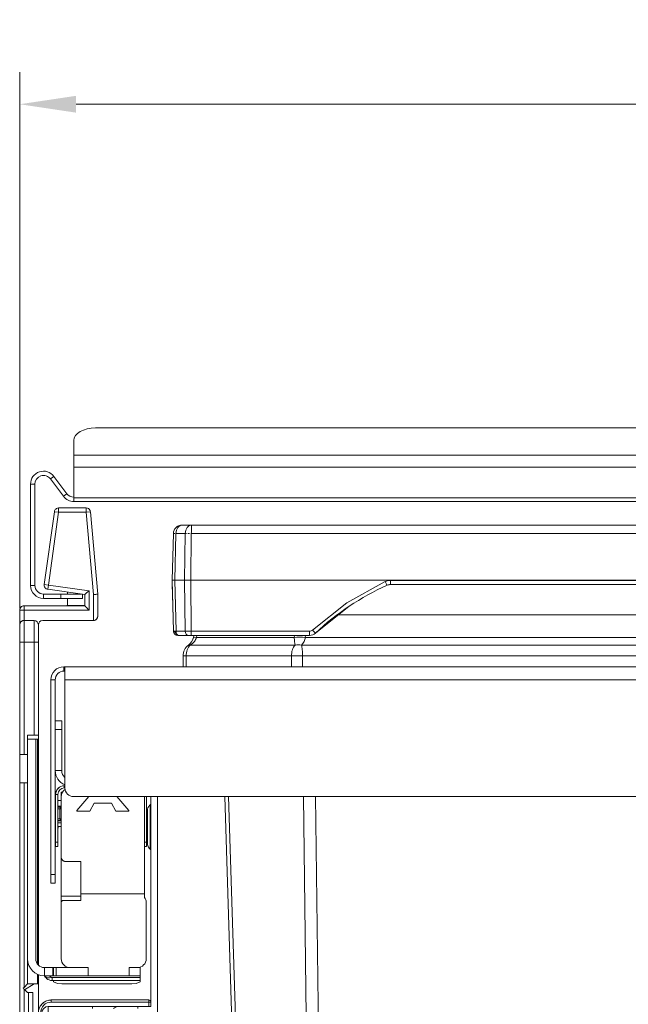
# Model space of a CAD drawing. Units: millimetres. Extents: x -1086 to 314, y -344 to 860.
# Drawn here: x -1086 to -945, y 632 to 860 of the extents above; entities that cross this region are included whole.
import ezdxf
from ezdxf.enums import TextEntityAlignment as Align

# ---------------------------------------------------------------- set-up
doc = ezdxf.new("R2010")
doc.units = ezdxf.units.MM
doc.header["$LTSCALE"] = 5
doc.linetypes.add('AUSGEZOGEN', pattern=[0])
doc.layers.add('Layer6', color=18, linetype='Continuous', true_color=0x000000)
doc.layers.add('Layer9', color=18, linetype='Continuous', true_color=0x000000)
doc.styles.add('Arial', font='arial.ttf')
doc.dimstyles.new('ISO-25', dxfattribs={"dimtxt": 2.5, "dimasz": 2.5, "dimexe": 1.25, "dimexo": 0.625, "dimtad": 1, "dimtxsty": 'Standard', "dimcen": 2.5, "dimadec": 0, "dimazin": 0, "dimtfac": 1, "dimtmove": 0, "dimatfit": 3, "dimfxl": 1, "dimarcsym": 0})

# ---------------------------------------------------------------- blocks, each defined once
blk = doc.blocks.new('8010148 Rahmen silber 600_400_2a_nNn01')
at = {"layer": 'Layer9', "color": 18, "linetype": 'AUSGEZOGEN', "lineweight": 18, "true_color": 0x000000}
for p, q in [((-1075.8, 709), (-1075.8, 710)), ((-1075.55, 710), (-1075.8, 710)), ((-534.45, 710), (-1075.55, 710)), ((-1075.55, 707), (-1075.55, 710)), ((-1075.8, 709), (-1075.55, 709)), ((-1077.8, 707), (-1078.8, 707)), ((-1078.8, 707), (-1078.8, 662)), ((-1077.8, 662), (-1077.8, 707)), ((-534.45, 707), (-1075.55, 707)), ((-1075.55, 707), (-1075.55, 682)), ((-1076.3, 697.5), (-1077.8, 697.5)), ((-1076.3, 695.5), (-1076.3, 697.5)), ((-1077.8, 695.5), (-1076.3, 695.5)), ((-1076.3, 686), (-1076.3, 695.5)), ((-1077.8, 686), (-1076.3, 686)), ((-1077.68, 680.77), (-1077.7, 680.5)), ((-1077.7, 680.5), (-1077.2, 680.5)), ((-1077.7, 680.5), (-1077.7, 669.5)), ((-1077.66, 680.89), (-1077.68, 680.77)), ((-1077.63, 681.03), (-1077.66, 680.89)), ((-1077.55, 681.26), (-1077.63, 681.03)), ((-1077.54, 681.29), (-1077.55, 681.26)), ((-1077.36, 681.61), (-1077.39, 681.57)), ((-1077.36, 681.61), (-1077.39, 681.57)), ((-1077.34, 681.65), (-1077.36, 681.61)), ((-1077.2, 669.5), (-1077.2, 680.5)), ((-1077.11, 681.91), (-1077.12, 681.9)), ((-1077.11, 681.91), (-1077.12, 681.9)), ((-1077.08, 681.95), (-1077.11, 681.91)), ((-1077.08, 681.95), (-1077.11, 681.91)), ((-1076.81, 682.16), (-1076.9, 682.1)), ((-1075.7, 682.5), (-1075.7, 682)), ((-1075.55, 682.5), (-1075.7, 682.5)), ((-1075.7, 682), (-1075.55, 682)), ((-1076.4, 679.1), (-1077.2, 679.1)), ((-1073.55, 680), (-536.45, 680)), ((-1057.2, 680), (-1057.2, 669.5)), ((-1056.7, 669.5), (-1056.7, 680)), ((-1055.88, 678.11), (-1056, 678)), ((-1055.88, 678.11), (-1055.88, 667.89)), ((-1055.74, 678.3), (-1055.78, 678.21)), ((-1055.71, 678.39), (-1055.74, 678.3)), ((-1055.7, 678.5), (-1055.71, 678.39)), ((-1055.7, 680), (-1055.7, 632.5)), ((-1054.2, 605.8), (-1054.2, 680)), ((-1077.2, 677.56), (-1076.49, 677.56)), ((-1076.7, 677.15), (-1077.2, 677.15)), ((-1077.19, 677.76), (-1076.4, 677.76)), ((-1076.7, 674.85), (-1076.7, 677.15)), ((-1056.49, 676.9), (-1056.5, 676.8)), ((-1056.5, 676.8), (-1056.5, 676.73)), ((-1056.5, 676.8), (-1056.5, 676.8)), ((-1056.5, 676.73), (-1056.5, 676.51)), ((-1056.5, 676.51), (-1056.5, 676.45)), ((-1056.5, 676.45), (-1056.5, 676.16)), ((-1056.5, 676.16), (-1056.5, 675.69)), ((-1056.47, 677.1), (-1056.49, 676.9)), ((-1056.4, 677.39), (-1056.47, 677.13)), ((-1056.47, 677.13), (-1056.47, 677.1)), ((-1056.37, 677.45), (-1056.4, 677.39)), ((-1056.27, 677.66), (-1056.37, 677.45)), ((-1056.21, 677.74), (-1056.27, 677.66)), ((-1056.09, 677.9), (-1056.21, 677.74)), ((-1056, 678), (-1056.09, 677.9)), ((-1077.2, 674.85), (-1076.7, 674.85)), ((-1076.49, 674.44), (-1077.2, 674.44)), ((-1076.4, 674.42), (-1077.2, 674.42)), ((-1076.4, 673.93), (-1077.2, 673.93)), ((-1056.5, 675.69), (-1056.5, 675.58)), ((-1056.5, 675.58), (-1056.5, 675.11)), ((-1056.5, 675.11), (-1056.5, 674.45)), ((-1056.5, 674.45), (-1056.5, 674.32)), ((-1056.5, 674.32), (-1056.5, 673.74)), ((-1056.5, 673.74), (-1056.5, 673)), ((-1077.2, 673.1), (-1076.4, 673.1)), ((-1077.19, 672.5), (-1077.2, 672.5)), ((-1077.19, 672.5), (-1077.05, 673.1)), ((-1056.5, 673), (-1056.5, 672.85)), ((-1056.5, 672.85), (-1056.5, 672.26)), ((-1056.5, 672.26), (-1056.5, 671.55)), ((-1056.5, 671.55), (-1056.5, 671.41)), ((-1056.5, 671.41), (-1056.5, 670.89)), ((-1077.2, 669.5), (-1077.7, 669.5)), ((-1077.7, 669.5), (-1077.7, 668.5)), ((-1077.2, 669.5), (-1077.2, 668.5)), ((-1057.2, 669.5), (-1056.7, 669.5)), ((-1057.2, 669.5), (-1057.2, 668.5)), ((-1056.7, 669.5), (-1056.7, 668.5)), ((-1056.5, 670.89), (-1056.5, 670.31)), ((-1056.5, 670.31), (-1056.5, 670.21)), ((-1056.5, 670.21), (-1056.5, 669.84)), ((-1056.5, 669.84), (-1056.5, 669.49)), ((-1056.5, 669.49), (-1056.5, 669.44)), ((-1056.5, 669.44), (-1056.5, 669.27)), ((-1056.5, 669.27), (-1056.5, 669.2)), ((-1056.5, 669.2), (-1056.49, 669.1)), ((-1056.49, 669.1), (-1056.47, 668.9)), ((-1077.7, 668.5), (-1077.2, 668.5)), ((-1057.2, 668.5), (-1056.7, 668.5)), ((-1056.47, 668.9), (-1056.47, 668.87)), ((-1056.47, 668.87), (-1056.4, 668.61)), ((-1056.4, 668.61), (-1056.37, 668.55)), ((-1056.37, 668.55), (-1056.27, 668.34)), ((-1056.27, 668.34), (-1056.21, 668.26)), ((-1056.21, 668.26), (-1056.09, 668.1)), ((-1056.09, 668.1), (-1056, 668)), ((-1056, 668), (-1055.88, 667.89)), ((-1055.77, 667.76), (-1055.77, 667.75)), ((-1055.73, 667.68), (-1055.73, 667.66)), ((-1055.71, 667.59), (-1055.7, 667.5)), ((-1078.8, 662), (-1077.8, 662)), ((-1078.8, 662), (-1078.8, 660)), ((-1078.8, 660), (-1077.8, 660)), ((-1077.8, 662), (-1077.8, 660))]:
    blk.add_line(p, q, dxfattribs=at)
for points in [[(-1077.2, 677.76), (-1077.19, 677.76)], [(-1077.19, 677.76), (-1077.2, 677.74)], [(-1076.7, 677.15), (-1076.62, 677.16), (-1076.51, 677.18), (-1076.4, 677.22)], [(-1076.49, 677.56), (-1076.43, 677.57), (-1076.4, 677.58)], [(-1076.7, 674.85), (-1076.64, 674.84), (-1076.56, 674.83)], [(-1076.56, 674.83), (-1076.4, 674.78)], [(-1076.4, 674.42), (-1076.44, 674.43), (-1076.49, 674.44)], [(-1077.2, 672.32), (-1077.2, 672.41), (-1077.19, 672.5)]]:
    blk.add_lwpolyline(points, dxfattribs=at)
for centre, radius, start, end in [((-1075.8, 707), 3, 90, 180), ((-1075.8, 707), 2, 90, 180), ((-1074.3, 686), 3.5, 180, 249.0255), ((-1074.3, 686), 2, 180, 231.0971), ((-1075.7, 680.5), 2, 90, 180), ((-1075.7, 680.5), 2, 147.7991, 156.8699), ((-1075.7, 680.5), 2, 152.6631, 153.7363), ((-1075.7, 680.5), 2, 149.4209, 150.6934), ((-1075.7, 680.5), 2, 135.3677, 144.9818), ((-1075.7, 680.5), 2, 143.3978, 144.9386), ((-1075.7, 680.5), 2, 140.7969, 142.2663), ((-1075.7, 680.5), 2, 135.3806, 139.7665), ((-1075.7, 680.5), 1.5, 90, 180), ((-1075.7, 680.5), 1.5, 157.453, 157.5908), ((-1075.7, 680.5), 2, 126.8699, 133.472), ((-1075.7, 680.5), 2, 133.4995, 133.7963), ((-1075.7, 680.5), 2, 131.8216, 132.8558), ((-1075.7, 680.5), 1.5, 146.1603, 146.3037), ((-1075.7, 680.5), 1.5, 146.1845, 146.2882), ((-1075.7, 680.5), 2, 126.8699, 128.4123), ((-1073.55, 682), 2, 180, 270), ((-1056.2, 678.5), 0.5, 309.5211, 329.5587), ((-1056.2, 678.5), 0.5, 330.0933, 339.4993), ((-1056.2, 678.5), 0.5, 341.2866, 349.5404), ((-1054.8, 676.8), 1.7, 169.9052, 180.0012), ((-1054.8, 676.8), 1.7, 174.407, 180), ((-1054.8, 669.2), 1.7, 190.0958, 230.4788), ((-1056.2, 667.5), 0.5, 0, 50.4788)]:
    blk.add_arc(centre, radius, start, end, dxfattribs=at)
for centre, major_axis, ratio, start_param, end_param in [((-1076.21, 677.15), (0, 0.5), 0.970296, 0.610865, 1.570796), ((-1076.21, 674.85), (0, 0.5), 0.970296, 1.570796, 2.530727), ((-1076.1, 674.83), (0.144, 0.479), 0.906114, 1.83667, 2.737178)]:
    blk.add_ellipse(centre, major_axis=major_axis, ratio=ratio, start_param=start_param, end_param=end_param, dxfattribs=at)
blk = doc.blocks.new('8010146 Gesamtdeckel silber 600_nNn02')
at = {"layer": 'Layer9', "color": 18, "linetype": 'AUSGEZOGEN', "lineweight": 18, "true_color": 0x000000}
for p, q in [((-845, 765.19), (-1068.5, 765.19)), ((-1073.5, 762.32), (-1073.5, 758.88)), ((-536.5, 758.88), (-1073.5, 758.88)), ((-1073.5, 756.1), (-1073.5, 758.88)), ((-1073.5, 756.1), (-536.5, 756.1)), ((-1073.5, 756.1), (-1073.5, 749.05)), ((-1078.1, 754), (-1078.9, 753.4)), ((-1078.9, 753.4), (-1075.9, 749.4)), ((-1075.1, 750), (-1078.1, 754)), ((-1083.5, 752.2), (-1082.5, 752.2)), ((-1083.5, 752.2), (-1083.5, 728.8)), ((-1082.5, 728.8), (-1082.5, 752.2)), ((-1075.1, 750), (-1075.9, 749.4)), ((-536.5, 749.05), (-1073.5, 749.05)), ((-1073.5, 749.05), (-1073.5, 748.2)), ((-1073.5, 748.2), (-536.5, 748.2)), ((-1083.5, 728.8), (-1082.5, 728.8)), ((-1080.5, 725.8), (-1080.5, 726.8)), ((-1076.5, 726.8), (-1080.5, 726.8)), ((-1076.5, 726.8), (-1076.5, 725.8)), ((-1076.5, 726.8), (-1071.71, 726.8)), ((-1071.5, 725.8), (-1071.5, 726.77)), ((-1080.5, 725.8), (-1076.5, 725.8)), ((-1076.5, 725.8), (-1071.5, 725.8))]:
    blk.add_line(p, q, dxfattribs=at)
for centre, radius, start, end in [((-1080.5, 752.2), 3, 36.8699, 180), ((-1080.5, 752.2), 2, 36.8699, 180), ((-1073.5, 751.2), 3, 216.8699, 270), ((-1073.5, 751.2), 2, 216.8699, 270), ((-1080.5, 728.8), 3, 180, 270), ((-1080.5, 728.8), 2, 180, 270)]:
    blk.add_arc(centre, radius, start, end, dxfattribs=at)
blk.add_ellipse((-1068.5, 762.32), major_axis=(-5, 0), ratio=0.573576, start_param=4.712389, end_param=6.283185, dxfattribs=at)
blk = doc.blocks.new('Ersatzeimer hellgrau 22 L_nNn06')
at = {"layer": 'Layer9', "color": 18, "linetype": 'AUSGEZOGEN', "lineweight": 18, "true_color": 0x000000}
for p, q in [((-1050.23, 741.78), (-1050.33, 741.59)), ((-1050.2, 741.82), (-1050.23, 741.78)), ((-1049.63, 742.41), (-1049.91, 742.18)), ((-1049.61, 742.42), (-1049.63, 742.41)), ((-1049.5, 742.49), (-1049.54, 742.46)), ((-1049.31, 742.58), (-1049.5, 742.49)), ((-1049.24, 742.61), (-1049.27, 742.6)), ((-1048.9, 742.71), (-1049.24, 742.61)), ((-1048.83, 742.72), (-1048.9, 742.71)), ((-1048.52, 742.75), (-1048.83, 742.72)), ((-1046.39, 742.75), (-1048.52, 742.75)), ((-825.21, 742.75), (-1046.39, 742.75)), ((-1045.3, 742.75), (-1046.39, 742.75)), ((-1050.52, 740.8), (-1050.8, 730)), ((-1050.47, 741.16), (-1050.52, 740.8)), ((-1050.36, 741.52), (-1050.47, 741.19)), ((-1050.47, 741.18), (-1050.47, 741.16)), ((-1050.36, 741.52), (-1050.37, 741.5)), ((-1050.35, 741.55), (-1050.36, 741.52)), ((-1050.21, 730), (-1049.93, 740.8)), ((-1047.8, 740.8), (-1049.93, 740.8)), ((-1049.88, 741.19), (-1049.89, 741.16)), ((-1047.92, 730), (-1047.8, 740.8)), ((-1046.51, 730), (-1046.39, 740.8)), ((-825.21, 740.8), (-1046.39, 740.8)), ((-1050.8, 730), (-1050.49, 718.22)), ((-1050.8, 730), (-1050.77, 728.97)), ((-1050.21, 730), (-1047.92, 730)), ((-1050.21, 730), (-1049.91, 718.22)), ((-1047.92, 730), (-1047.79, 718.22)), ((-1046.51, 730), (-1046.38, 718.22)), ((-825.09, 730), (-1046.51, 730)), ((-1000.38, 729.97), (-871.22, 729.97)), ((-1000.38, 729), (-1000.38, 729.97)), ((-1000.38, 729), (-871.22, 729)), ((-1017.73, 717.79), (-1009.92, 724)), ((-859.16, 722), (-1012.44, 722)), ((-1050.34, 718.22), (-1049.69, 717.53)), ((-1047.79, 718.22), (-1049.91, 718.22)), ((-1049.59, 717.41), (-1049.37, 717.25)), ((-1049.54, 717.38), (-1049.42, 717.25)), ((-1049.47, 717.32), (-1049.32, 717.25)), ((-1048.8, 717.25), (-1049.3, 717.25)), ((-1049.2, 717.25), (-1047.09, 717.25)), ((-1048.8, 717.25), (-1047.78, 717.25)), ((-1047.78, 717.25), (-1047.09, 717.25)), ((-1046.67, 717.25), (-1045.81, 717.25)), ((-1046.38, 718.22), (-1019.1, 718.22)), ((-1046.38, 717.25), (-1046.38, 718.22)), ((-1046.38, 717.25), (-1019.1, 717.25)), ((-1045.2, 716.78), (-1022.61, 716.78)), ((-1020.07, 716.78), (-851.53, 716.78)), ((-1019.1, 718.22), (-1019.1, 717.25)), ((-1046.64, 715), (-1022.43, 715)), ((-1020.91, 715), (-850.69, 715)), ((-1048.3, 712.51), (-1048.3, 710)), ((-1047.6, 712.51), (-1048.3, 712.51)), ((-1047.6, 710), (-1047.6, 712.51)), ((-1047.6, 712.51), (-1023.26, 712.51)), ((-1023.26, 710), (-1023.26, 712.51)), ((-1023.26, 712.51), (-1020.7, 712.51)), ((-1020.7, 712.51), (-850.9, 712.51)), ((-1020.7, 710), (-1020.7, 712.51))]:
    blk.add_line(p, q, dxfattribs=at)
for points in [[(-1049.93, 740.8), (-1049.88, 741.19), (-1049.79, 741.55), (-1049.64, 741.89), (-1049.46, 742.18), (-1049.25, 742.42), (-1049.02, 742.6), (-1048.77, 742.71), (-1048.52, 742.75)], [(-1046.39, 740.8), (-1046.37, 741.19), (-1046.35, 741.55), (-1046.34, 741.89), (-1046.33, 742.18), (-1046.34, 742.42), (-1046.34, 742.6), (-1046.36, 742.71), (-1046.39, 742.75)], [(-1050.52, 740.8), (-1050.52, 740.63)], [(-1050.8, 730), (-1050.76, 730), (-1050.71, 730), (-1050.65, 730), (-1050.56, 730), (-1050.46, 730), (-1050.21, 730)], [(-1050.77, 728.97), (-1050.72, 726.89), (-1050.69, 725.86), (-1050.67, 724.87), (-1050.64, 723.91), (-1050.62, 723), (-1050.59, 722.15), (-1050.57, 721.37), (-1050.56, 720.66), (-1050.54, 720.03), (-1050.52, 719.49), (-1050.51, 719.04), (-1050.5, 718.68), (-1050.5, 718.43), (-1050.49, 718.22)], [(-1047.92, 730), (-1047.62, 730), (-1047.45, 730), (-1047.27, 730), (-1047.09, 730), (-1046.9, 730), (-1046.51, 730)], [(-1018.42, 718.49), (-1010.48, 724.8), (-1001.6, 729.71)], [(-1001.6, 729.71), (-1001.31, 729.82), (-1001, 729.91), (-1000.69, 729.96), (-1000.38, 729.97)], [(-1049.91, 718.22), (-1050.15, 718.22), (-1050.26, 718.22), (-1050.34, 718.22), (-1050.45, 718.22), (-1050.49, 718.22)], [(-1049.49, 717.25), (-1049.47, 717.25), (-1049.42, 717.25), (-1049.37, 717.25), (-1049.32, 717.25), (-1049.2, 717.25)], [(-1046.38, 718.22), (-1046.77, 718.22), (-1047.14, 718.22), (-1047.49, 718.22), (-1047.79, 718.22)], [(-1047.09, 717.25), (-1046.94, 717.25), (-1046.85, 717.25), (-1046.76, 717.25), (-1046.67, 717.25), (-1046.57, 717.25), (-1046.38, 717.25)], [(-1046.64, 715), (-1046.1, 715.39), (-1045.68, 715.83), (-1045.51, 716.07), (-1045.38, 716.3), (-1045.27, 716.54), (-1045.2, 716.78)], [(-1045.81, 717.25), (-1045.91, 716.78)], [(-1045.81, 717.25), (-1045.91, 716.78)], [(-1045.09, 717.25), (-1045.2, 716.78)], [(-1022.59, 717.25), (-1022.61, 716.78)], [(-1022.43, 715), (-1022.5, 715.39), (-1022.55, 715.83), (-1022.57, 716.07), (-1022.59, 716.3), (-1022.6, 716.54), (-1022.61, 716.78)], [(-1020.91, 715), (-1020.6, 715.39), (-1020.35, 715.83), (-1020.18, 716.3), (-1020.12, 716.54), (-1020.07, 716.78)], [(-1020.07, 716.78), (-1020.04, 717.25)], [(-1019.1, 718.22), (-1018.91, 718.24), (-1018.73, 718.29), (-1018.56, 718.38), (-1018.42, 718.49)], [(-1047.6, 712.51), (-1047.58, 712.87), (-1047.53, 713.22), (-1047.45, 713.57), (-1047.34, 713.9), (-1047.21, 714.21), (-1047.04, 714.5), (-1046.85, 714.77), (-1046.64, 715)], [(-1023.26, 712.51), (-1023.25, 712.87), (-1023.21, 713.22), (-1023.14, 713.57), (-1023.04, 713.9), (-1022.92, 714.21), (-1022.78, 714.5), (-1022.62, 714.77), (-1022.43, 715)], [(-1020.7, 712.51), (-1020.71, 712.87), (-1020.72, 713.22), (-1020.74, 713.57), (-1020.76, 713.9), (-1020.79, 714.21), (-1020.83, 714.5), (-1020.87, 714.77), (-1020.91, 715)], [(-1038.63, 680), (-1035.07, 565.83), (-1030.52, 419.67)], [(-1029.5, 419.67), (-1034.18, 565.83), (-1037.8, 680)], [(-1017.39, 419.67), (-1019.12, 565.83), (-1020.48, 680)], [(-1017.72, 680), (-1016.26, 565.83), (-1014.38, 419.67)]]:
    blk.add_lwpolyline(points, dxfattribs=at)
for centre, radius, start, end in [((-1048.52, 740.75), 2, 134.25, 178.5), ((-1048.52, 740.75), 2, 101.0625, 123.1875), ((-976.62, 674.09), 60, 114.174, 133.2436), ((-1000.38, 727), 2, 89.9989, 114.1749), ((-1000.38, 727), 2, 106.859, 108.1392), ((-1000.38, 727), 2, 99.7318, 102.0882), ((-1000.38, 727), 2, 92.0544, 96.0375), ((-1049.49, 718.25), 1, 181.5, 270), ((-1049.49, 718.25), 1, 181.5, 192.5625), ((-1048.84, 717.41), 3, 306.6763, 348), ((-1048.84, 717.41), 3, 339.7671, 347.9992), ((-1048.84, 717.41), 3, 339.7655, 347.7818), ((-1019.1, 719.25), 2, 270, 313.2435), ((-1045.2, 712.51), 3.1, 126.6763, 180), ((-1048.84, 717.41), 3, 338.2493, 338.7057), ((-1048.84, 717.41), 3, 338.7049, 339.5875)]:
    blk.add_arc(centre, radius, start, end, dxfattribs=at)
for centre, major_axis, ratio, start_param, end_param in [((-1046.39, 740.75), (0, 2), 0.707107, 0, 1.544616), ((-1048.52, 740.75), (-2, 0.05), 0.010842, 6.086907, 6.283186), ((-1048.52, 740.75), (-2, 0.05), 0.010842, 5.69435, 5.890628), ((-1046.39, 740.75), (-2, 0.02), 0.026175, 5.301509, 5.497787), ((-1046.39, 740.75), (-2, 0.02), 0.026175, 4.908951, 5.10523), ((-1001.6, 729.74), (0.41, -0.912), 0.010723, 4.736272, 6.280298), ((-1049.2, 718.25), (0, 1), 0.707107, 1.596976, 3.141585), ((-1047.09, 718.25), (0, -1), 0.707107, 4.738569, 6.283185), ((-1041.02, 715.74), (-4.89, 1.04), 0.058224, 5.748454, 6.283182), ((-1020.07, 715.74), (4.99, -0.3), 0.207559, 1.583172, 2.117898), ((-1018.42, 718.52), (0.685, -0.728), 0.017937, 4.731465, 6.283001), ((-1044.07, 710.99), (-2.99, 4.01), 0.214217, 5.966779, 6.283182), ((-1020.91, 710.99), (4.69, -1.72), 0.783404, 1.850876, 2.167281)]:
    blk.add_ellipse(centre, major_axis=major_axis, ratio=ratio, start_param=start_param, end_param=end_param, dxfattribs=at)
blk = doc.blocks.new('8012322 Ersatzeimer hellgrau 22 L_nNn05')
blk.add_blockref('Ersatzeimer hellgrau 22 L_nNn06', (0, 0))
blk = doc.blocks.new('8010161 Abdeckung L_nNn08')
at = {"layer": 'Layer9', "color": 18, "linetype": 'AUSGEZOGEN', "lineweight": 18, "true_color": 0x000000}
for p, q in [((-1079.98, 632.7), (-1080.37, 632.49)), ((-1079.85, 632.77), (-1079.98, 632.7)), ((-1079.43, 632.9), (-1079.85, 632.77)), ((-1079.29, 632.94), (-1079.43, 632.9)), ((-1078.85, 632.99), (-1079.29, 632.94)), ((-1078.7, 633), (-1078.85, 632.99)), ((-1056.2, 633), (-1078.7, 633)), ((-1078.7, 632.5), (-1078.7, 633)), ((-1056.2, 632.5), (-1056.2, 633)), ((-1081.66, 630.44), (-1081.7, 630)), ((-1081.64, 630.58), (-1081.66, 630.44)), ((-1081.52, 631.01), (-1081.64, 630.58)), ((-1081.47, 631.15), (-1081.52, 631.01)), ((-1081.27, 631.54), (-1081.47, 631.15)), ((-1081.19, 631.67), (-1081.27, 631.54)), ((-1080.92, 632.01), (-1081.19, 631.67)), ((-1081.13, 631.76), (-1081.19, 631.67)), ((-1080.82, 632.12), (-1081.13, 631.76)), ((-1080.82, 632.12), (-1080.92, 632.01)), ((-1080.48, 632.4), (-1080.82, 632.12)), ((-1080.6, 632.3), (-1080.82, 632.12)), ((-1080.53, 632.36), (-1080.6, 632.3)), ((-1080.37, 632.49), (-1080.48, 632.4)), ((-1079.4, 631.5), (-1056.2, 631.5)), ((-1079.4, 630), (-1079.4, 631.5)), ((-1056.2, 632.5), (-1078.7, 632.5)), ((-1069.2, 631), (-1069.2, 631.5)), ((-1058.7, 631), (-1058.7, 631.5)), ((-1056.2, 631.5), (-1056.2, 632.5)), ((-1056.2, 632.5), (-1055.7, 632.5)), ((-1056.2, 631.5), (-1055.7, 631.5)), ((-1055.7, 631.5), (-1055.7, 632.5)), ((-1081.7, 630), (-1081.7, 506)), ((-1081.2, 630), (-1081.7, 630)), ((-1081.2, 630), (-1081.2, 506)), ((-1080.9, 506), (-1080.9, 630)), ((-1079.4, 630), (-1080.9, 630)), ((-1078.67, 630), (-1079.4, 630)), ((-1079.4, 630), (-1079.4, 629.33)), ((-1069.2, 617.78), (-1069.2, 624.22)), ((-1080.7, 604.5), (-1080.9, 604.5)), ((-1080.9, 603.5), (-1080.7, 603.5)), ((-1053.2, 595), (-1055.7, 595)), ((-1055.7, 594.5), (-1053.18, 594.5)), ((-1053.18, 590.5), (-1053.18, 594.5)), ((-1053.18, 594.5), (-1052.7, 594.5)), ((-1052.88, 594.88), (-1052.92, 594.92)), ((-1052.85, 594.85), (-1052.88, 594.88)), ((-1052.8, 594.79), (-1052.85, 594.85)), ((-1052.82, 594.83), (-1052.85, 594.85)), ((-1052.82, 594.82), (-1052.82, 594.83)), ((-1052.78, 594.78), (-1052.8, 594.79)), ((-1052.76, 594.73), (-1052.78, 594.78)), ((-1052.74, 594.69), (-1052.76, 594.73)), ((-1052.72, 594.64), (-1052.74, 594.69)), ((-1052.71, 594.6), (-1052.72, 594.64)), ((-1052.7, 594.54), (-1052.71, 594.6)), ((-1052.7, 594.5), (-1052.7, 594.54)), ((-1052.7, 590.5), (-1052.7, 594.5)), ((-1069.2, 586.61), (-1069.2, 591.38)), ((-1055.7, 590.5), (-1053.18, 590.5)), ((-1055.7, 590), (-1053.2, 590)), ((-1053.18, 590.5), (-1052.7, 590.5)), ((-1053.01, 590.04), (-1052.97, 590.06)), ((-1052.97, 590.06), (-1052.92, 590.08)), ((-1052.92, 590.08), (-1052.91, 590.1)), ((-1052.91, 590.1), (-1052.85, 590.15)), ((-1052.85, 590.15), (-1052.81, 590.18)), ((-1052.85, 590.15), (-1052.84, 590.15)), ((-1052.84, 590.15), (-1052.83, 590.16)), ((-1052.81, 590.18), (-1052.78, 590.22)), ((-1080.7, 573.5), (-1080.9, 573.5)), ((-1080.9, 572.5), (-1080.7, 572.5)), ((-1069.2, 554.61), (-1069.2, 559.38)), ((-1053.2, 540), (-1054.2, 540)), ((-1054.2, 539.5), (-1053.18, 539.5)), ((-1053.18, 535.5), (-1053.18, 539.5)), ((-1053.18, 539.5), (-1052.7, 539.5)), ((-1052.88, 539.88), (-1052.92, 539.92)), ((-1052.85, 539.85), (-1052.88, 539.88)), ((-1052.8, 539.79), (-1052.85, 539.85)), ((-1052.82, 539.83), (-1052.85, 539.85)), ((-1052.82, 539.82), (-1052.82, 539.83)), ((-1052.78, 539.78), (-1052.8, 539.79)), ((-1052.76, 539.73), (-1052.78, 539.78)), ((-1052.74, 539.69), (-1052.76, 539.73)), ((-1052.72, 539.64), (-1052.74, 539.69)), ((-1052.71, 539.6), (-1052.72, 539.64)), ((-1052.7, 539.54), (-1052.71, 539.6)), ((-1052.7, 539.5), (-1052.7, 539.54)), ((-1052.7, 535.5), (-1052.7, 539.5)), ((-1054.2, 535.5), (-1053.18, 535.5)), ((-1054.2, 535), (-1053.2, 535)), ((-1053.18, 535.5), (-1052.7, 535.5)), ((-1053.01, 535.04), (-1052.97, 535.06)), ((-1052.97, 535.06), (-1052.92, 535.08)), ((-1052.92, 535.08), (-1052.91, 535.1)), ((-1052.91, 535.1), (-1052.85, 535.15)), ((-1052.85, 535.15), (-1052.81, 535.18)), ((-1052.85, 535.15), (-1052.84, 535.15)), ((-1052.84, 535.15), (-1052.83, 535.16)), ((-1052.81, 535.18), (-1052.78, 535.22)), ((-1080.7, 532.5), (-1080.9, 532.5)), ((-1080.9, 531.5), (-1080.7, 531.5)), ((-1069.2, 521.78), (-1069.2, 528.22)), ((-1081.7, 506), (-1081.69, 505.84)), ((-1081.2, 506), (-1081.7, 506)), ((-1081.69, 505.84), (-1081.64, 505.41)), ((-1081.64, 505.41), (-1081.6, 505.26)), ((-1081.6, 505.26), (-1081.47, 504.85)), ((-1079.4, 506), (-1080.9, 506)), ((-1079.4, 506.66), (-1079.4, 506)), ((-1079.4, 506), (-1078.67, 506)), ((-1079.4, 506), (-1079.4, 504.5)), ((-1081.47, 504.85), (-1081.4, 504.71)), ((-1081.4, 504.71), (-1081.19, 504.33)), ((-1081.19, 504.33), (-1081.09, 504.21)), ((-1081.09, 504.21), (-1080.82, 503.88)), ((-1081.03, 504.13), (-1081, 504.1)), ((-1081, 504.1), (-1080.82, 503.88)), ((-1080.82, 503.88), (-1080.7, 503.77)), ((-1080.82, 503.88), (-1080.46, 503.57)), ((-1080.7, 503.77), (-1080.37, 503.5)), ((-1080.46, 503.57), (-1080.37, 503.5)), ((-1080.37, 503.5), (-1080.23, 503.43)), ((-1080.23, 503.43), (-1079.85, 503.23)), ((-1079.85, 503.23), (-1079.69, 503.18)), ((-1079.69, 503.18), (-1079.29, 503.06)), ((-1056.2, 504.5), (-1079.4, 504.5)), ((-1079.29, 503.06), (-1079.13, 503.04)), ((-1079.13, 503.04), (-1078.7, 503)), ((-1056.2, 503.5), (-1078.7, 503.5)), ((-1078.7, 503.5), (-1078.7, 503)), ((-1078.7, 503), (-1056.2, 503)), ((-1069.2, 505), (-1069.2, 504.5)), ((-1058.7, 504.5), (-1058.7, 505)), ((-1056.2, 503.5), (-1056.2, 504.5)), ((-1056.2, 504.5), (-1055.7, 504.5)), ((-1056.2, 503.5), (-1056.2, 503)), ((-1056.2, 503.5), (-1055.7, 503.5)), ((-1055.92, 503.08), (-1055.88, 503.12)), ((-1055.88, 503.12), (-1055.85, 503.15)), ((-1055.85, 503.15), (-1055.8, 503.21)), ((-1055.8, 503.21), (-1055.78, 503.22)), ((-1055.78, 503.22), (-1055.76, 503.27)), ((-1055.76, 503.27), (-1055.74, 503.31)), ((-1055.7, 505), (-1055.7, 504.5)), ((-1055.7, 503.5), (-1055.7, 504.5))]:
    blk.add_line(p, q, dxfattribs=at)
for centre, radius, start, end in [((-1056.2, 632.5), 0.5, 0, 90), ((-1078.7, 630), 2.5, 90, 180), ((-1079.4, 630), 1.5, 90, 180), ((-1063.2, 630), 1.5, 90, 137.9956), ((-1053.2, 594.5), 0.5, 56.25, 90), ((-1053.2, 594.5), 0.5, 0, 22.5), ((-1053.2, 590.5), 0.5, 270, 292.5), ((-1053.2, 590.5), 0.5, 326.25, 0), ((-1053.2, 539.5), 0.5, 56.25, 90), ((-1053.2, 539.5), 0.5, 0, 22.5), ((-1053.2, 535.5), 0.5, 270, 292.5), ((-1053.2, 535.5), 0.5, 326.25, 0), ((-1078.7, 506), 2.5, 180, 270), ((-1079.4, 506), 1.5, 180, 270), ((-1063.2, 506), 1.5, 222.0044, 270), ((-1056.2, 503.5), 0.5, 270, 303.75), ((-1056.2, 503.5), 0.5, 337.5, 0)]:
    blk.add_arc(centre, radius, start, end, dxfattribs=at)
for centre, major_axis, start_param, end_param in [((-1053.2, 594.5), (0, 0.5), 4.712389, 6.283185), ((-1053.2, 590.5), (0, -0.5), 0, 1.570796), ((-1053.2, 539.5), (0, 0.5), 4.712389, 6.283185), ((-1053.2, 535.5), (0, -0.5), 0, 1.570796)]:
    blk.add_ellipse(centre, major_axis=major_axis, ratio=0.034899, start_param=start_param, end_param=end_param, dxfattribs=at)
blk = doc.blocks.new('8010026 Schiene Grass Nova pro 450 L_nNn019')
at = {"layer": 'Layer9', "color": 18, "linetype": 'AUSGEZOGEN', "lineweight": 18, "true_color": 0x000000}
for p, q in [((-1082.3, 642.5), (-1082.3, 693.26)), ((-1076.4, 681), (-1076.4, 680)), ((-1076.13, 681), (-1076.4, 681)), ((-1076.37, 680.35), (-1076.4, 680)), ((-1076.36, 680.39), (-1076.37, 680.35)), ((-1076.28, 680.68), (-1076.36, 680.39)), ((-1076.25, 680.76), (-1076.28, 680.68)), ((-1076.13, 681), (-1076.25, 680.76)), ((-1076.06, 681.11), (-1076.13, 681)), ((-1076.1, 681.05), (-1076.11, 681.04)), ((-1076.06, 681.11), (-1076.1, 681.05)), ((-1076.06, 681.11), (-1076.09, 681.07)), ((-1076.09, 681.07), (-1076.09, 681.07)), ((-1075.93, 681.28), (-1076.06, 681.11)), ((-1075.81, 681.41), (-1075.93, 681.28)), ((-1075.88, 681.34), (-1075.9, 681.32)), ((-1075.81, 681.41), (-1075.88, 681.34)), ((-1075.81, 681.41), (-1075.86, 681.37)), ((-1075.86, 681.37), (-1075.86, 681.36)), ((-1075.69, 681.53), (-1075.81, 681.41)), ((-1075.52, 681.66), (-1075.69, 681.53)), ((-1075.61, 681.59), (-1075.64, 681.56)), ((-1075.52, 681.66), (-1075.61, 681.59)), ((-1075.52, 681.66), (-1075.58, 681.62)), ((-1075.58, 681.62), (-1075.58, 681.61)), ((-1076.4, 680), (-1076.4, 666)), ((-1072.78, 676.76), (-1070.06, 680)), ((-1068.8, 678.5), (-1069.8, 676.6)), ((-1064.8, 678.5), (-1068.8, 678.5)), ((-1063.8, 676.6), (-1064.8, 678.5)), ((-1063.54, 680), (-1060.82, 676.76)), ((-1069.8, 676.6), (-1072.7, 676.6)), ((-1060.9, 676.6), (-1063.8, 676.6)), ((-1057.2, 657.5), (-1057.2, 668.5)), ((-1076.4, 666), (-1076.4, 657)), ((-1076.38, 665.8), (-1076.38, 665.79)), ((-1076.38, 665.79), (-1076.32, 665.62)), ((-1076.32, 665.62), (-1076.32, 665.61)), ((-1076.23, 665.45), (-1076.23, 665.44)), ((-1076.23, 665.44), (-1076.12, 665.31)), ((-1076.12, 665.31), (-1076.11, 665.29)), ((-1076.11, 665.29), (-1075.99, 665.19)), ((-1075.99, 665.19), (-1075.96, 665.17)), ((-1075.96, 665.17), (-1075.83, 665.1)), ((-1075.83, 665.1), (-1075.78, 665.08)), ((-1075.78, 665.08), (-1075.74, 665.06)), ((-1075.64, 665.03), (-1075.6, 665.02)), ((-1075.6, 665.02), (-1075.53, 665.01)), ((-1075.53, 665.01), (-1075.4, 665)), ((-1075.4, 665), (-1071.9, 665)), ((-1071.9, 665), (-1071.9, 657.5)), ((-1071.9, 657), (-1076.4, 657)), ((-1076.4, 657), (-1076.4, 655.5)), ((-1076.4, 655.5), (-1076.4, 642.5)), ((-1071.9, 656), (-1075.9, 656)), ((-1071.9, 657.5), (-1071.9, 656)), ((-1071.9, 657.5), (-1057.2, 657.5)), ((-1057.2, 656.7), (-1057.2, 657.5)), ((-1057.14, 656.61), (-1057.2, 656.7)), ((-1057.03, 656.43), (-1057.14, 656.61)), ((-1056.95, 656.26), (-1057.03, 656.43)), ((-1056.9, 656.13), (-1056.95, 656.26)), ((-1056.84, 655.89), (-1056.9, 656.13)), ((-1056.83, 655.82), (-1056.84, 655.89)), ((-1056.8, 642.5), (-1056.8, 655.5)), ((-1080.3, 638.6), (-1080.3, 640.5)), ((-1080.3, 640.5), (-1078.32, 640.5)), ((-1078.32, 638.6), (-1078.32, 640.5)), ((-1078.23, 640.5), (-1078.32, 640.5)), ((-1078.23, 638.6), (-1078.23, 640.5)), ((-1077.62, 640.5), (-1078.23, 640.5)), ((-1077.62, 638.6), (-1077.62, 640.5)), ((-1070.17, 640.5), (-1077.62, 640.5)), ((-1070.17, 640.5), (-1070.17, 638.6)), ((-1060.7, 640.5), (-1058.8, 640.5)), ((-1060.7, 638.6), (-1060.7, 640.5)), ((-1058.2, 640.5), (-1058.8, 640.5)), ((-1058.2, 638.6), (-1058.2, 640.5)), ((-1080.3, 638.6), (-1080.14, 638.35)), ((-1080.3, 638.6), (-1078.32, 638.6)), ((-1080.14, 638.35), (-1080.11, 638.29)), ((-1079.23, 637.63), (-1079.22, 637.63)), ((-1079.22, 637.63), (-1078.88, 637.53)), ((-1078.51, 638.23), (-1058.2, 638.23)), ((-1078.51, 638.23), (-1078.51, 637.5)), ((-1078.51, 637.5), (-1058.2, 637.5)), ((-1078.32, 638.6), (-1078.23, 638.6)), ((-1077.62, 638.6), (-1078.23, 638.6)), ((-1078.2, 637.19), (-1078.2, 637.5)), ((-1070.17, 638.6), (-1077.62, 638.6)), ((-1070.17, 638.6), (-1060.7, 638.6)), ((-1060.7, 638.6), (-1058.2, 638.6)), ((-1058.2, 638.23), (-1058.2, 638.6)), ((-1058.2, 638.23), (-1058.2, 637.5)), ((-1058.2, 637.19), (-1058.2, 637.5)), ((-1076.28, 636.7), (-1060.12, 636.7))]:
    blk.add_line(p, q, dxfattribs=at)
for points in [[(-1078.51, 638.23), (-1078.64, 638.3), (-1078.79, 638.37), (-1079.19, 638.49), (-1079.71, 638.57), (-1080.3, 638.6)], [(-1078.2, 637.19), (-1077.25, 636.82), (-1076.28, 636.7)], [(-1060.12, 636.7), (-1059.15, 636.82), (-1058.2, 637.19)]]:
    blk.add_lwpolyline(points, dxfattribs=at)
for centre, radius, start, end in [((-1074.4, 680), 2, 123.9413, 180), ((-1074.4, 680), 2, 147.5328, 147.7223), ((-1074.4, 680), 2, 136.6619, 136.9998), ((-1074.4, 680), 2, 125.7641, 126.294), ((-1072.7, 676.7), 0.1, 139.9787, 270), ((-1060.9, 676.7), 0.1, 270, 40.0213), ((-1075.4, 666), 1, 180, 270), ((-1075.4, 666), 1, 203.1764, 213.509), ((-1075.4, 666), 1, 250.1559, 256.1395), ((-1075.9, 655.5), 0.5, 90, 180), ((-1058.8, 655.5), 2, 0, 36.8699), ((-1080.3, 642.5), 3.9, 180, 270), ((-1080.3, 642.5), 2, 180, 270), ((-1074.4, 642.5), 2, 180, 270), ((-1058.8, 642.5), 2, 270, 0), ((-1078.51, 639.5), 2, 217.2864, 248.9146), ((-1078.51, 639.5), 2, 259.4573, 270)]:
    blk.add_arc(centre, radius, start, end, dxfattribs=at)
blk.add_ellipse((-1078.51, 639.5), major_axis=(1.79, 0.9), ratio=0.590052, start_param=3.141593, end_param=4.423386, dxfattribs=at)
blk = doc.blocks.new('8010007 Montageplatte_nNn022')
at = {"layer": 'Layer9', "color": 18, "linetype": 'AUSGEZOGEN', "lineweight": 18, "true_color": 0x000000}
for p, q in [((-1077.66, 746.45), (-1077.6, 746.51)), ((-1077.6, 746.51), (-1077.52, 746.56)), ((-1077.01, 746.7), (-1070.66, 746.7)), ((-1077.01, 745.7), (-1077.01, 746.7)), ((-1070.66, 745.7), (-1070.66, 746.7)), ((-1070.13, 746.55), (-1070.07, 746.51)), ((-1070.07, 746.51), (-1069.99, 746.44)), ((-1069.99, 746.44), (-1069.91, 746.36)), ((-1069.91, 746.36), (-1069.86, 746.3)), ((-1080.36, 729.02), (-1078, 745.84)), ((-1079.37, 728.89), (-1077.01, 745.7)), ((-1077.01, 745.7), (-1078, 745.84)), ((-1077.01, 745.7), (-1070.66, 745.7)), ((-1070.66, 745.7), (-1069.66, 745.79)), ((-1070.66, 745.7), (-1069, 726.72)), ((-1069.66, 745.79), (-1068, 726.76)), ((-1079.37, 728.89), (-1080.36, 729.02)), ((-1080.22, 728.37), (-1080.27, 728.45)), ((-1080.17, 728.28), (-1080.22, 728.37)), ((-1080.07, 728.17), (-1080.17, 728.28)), ((-1080.04, 728.14), (-1080.07, 728.17)), ((-1079.95, 728.08), (-1080.04, 728.14)), ((-1079.37, 728.89), (-1079.51, 727.9)), ((-1070, 727.57), (-1079.37, 728.89)), ((-1079.88, 728.02), (-1079.95, 728.08)), ((-1071, 726.7), (-1079.51, 727.9)), ((-1075, 726.8), (-1075, 727.26)), ((-1071, 724.1), (-1071, 726.7)), ((-1070, 723.1), (-1070, 727.57)), ((-1069, 726.72), (-1069, 720.7)), ((-1068, 726.76), (-1068, 721.7)), ((-1085.88, 723.56), (-1085.83, 723.65)), ((-1085.83, 723.65), (-1085.77, 723.73)), ((-1085.83, 723.65), (-1085.81, 723.69)), ((-1085.81, 723.69), (-1085.71, 723.81)), ((-1085.77, 723.73), (-1085.71, 723.81)), ((-1085.71, 723.81), (-1085.59, 723.91)), ((-1085.59, 723.91), (-1085.56, 723.93)), ((-1085.56, 723.93), (-1085.46, 723.98)), ((-1085.46, 723.98), (-1085.38, 724.02)), ((-1085, 724.1), (-1071, 724.1)), ((-1085, 723.1), (-1085, 724.1)), ((-1085, 724.09), (-1085, 724.1)), ((-1075, 724.2), (-1075, 725.8)), ((-1071, 724.2), (-1075, 724.2)), ((-1086, 719.7), (-1086, 723.1)), ((-1085, 723.1), (-1086, 723.1)), ((-1085.92, 723.48), (-1085.88, 723.56)), ((-1085, 723.1), (-1085, 720.7)), ((-1085, 723.1), (-1070, 723.1)), ((-1068.08, 721.32), (-1068.13, 721.21)), ((-1068.06, 721.37), (-1068.08, 721.32)), ((-1068.02, 721.5), (-1068.06, 721.37)), ((-1068.01, 721.54), (-1068.02, 721.5)), ((-1086, 715.7), (-1086, 719.7)), ((-1085.98, 719.89), (-1085.97, 719.93)), ((-1085.97, 719.93), (-1085.92, 720.08)), ((-1085.92, 720.08), (-1085.9, 720.15)), ((-1085.9, 720.15), (-1085.83, 720.25)), ((-1085.83, 720.25), (-1085.78, 720.32)), ((-1085.78, 720.32), (-1085.71, 720.41)), ((-1085.71, 720.41), (-1085.65, 720.46)), ((-1085.57, 720.52), (-1085.56, 720.53)), ((-1085.56, 720.53), (-1085.49, 720.57)), ((-1085.41, 720.61), (-1085.38, 720.62)), ((-1085.38, 720.62), (-1085.33, 720.64)), ((-1085.25, 720.67), (-1085.2, 720.68)), ((-1085.2, 720.68), (-1085.17, 720.69)), ((-1085.08, 720.7), (-1085, 720.7)), ((-1085, 720.7), (-1082.7, 720.7)), ((-1085, 715.7), (-1085, 720.7)), ((-1082.7, 715.7), (-1082.7, 720.7)), ((-1081.7, 715.7), (-1081.7, 719.7)), ((-1069, 720.7), (-1080.7, 720.7)), ((-1068.8, 720.72), (-1068.87, 720.71)), ((-1068.75, 720.73), (-1068.8, 720.72)), ((-1068.62, 720.78), (-1068.64, 720.77)), ((-1068.54, 720.81), (-1068.62, 720.78)), ((-1068.44, 720.87), (-1068.45, 720.86)), ((-1068.37, 720.92), (-1068.44, 720.87)), ((-1068.29, 720.99), (-1068.37, 720.92)), ((-1068.23, 721.06), (-1068.29, 720.99)), ((-1068.17, 721.14), (-1068.23, 721.06)), ((-1068.13, 721.21), (-1068.17, 721.14)), ((-1086, 689.7), (-1086, 715.7)), ((-1085, 715.7), (-1086, 715.7)), ((-1085, 689.7), (-1085, 715.7)), ((-1085, 715.7), (-1082.7, 715.7)), ((-1082.7, 715.7), (-1082.7, 694.2)), ((-1082.7, 715.7), (-1081.7, 715.7)), ((-1081.7, 715.7), (-1081.7, 694.2)), ((-1084.2, 694.2), (-1084.2, 689.7)), ((-1082.7, 694.2), (-1084.2, 694.2)), ((-1082.7, 694.2), (-1081.7, 694.2)), ((-1081.7, 693.39), (-1081.7, 694.2)), ((-1081.9, 693.26), (-1084.2, 693.26)), ((-1081.9, 641.31), (-1081.9, 693.26)), ((-1081.7, 693.39), (-1081.7, 641.07)), ((-1085, 689.7), (-1086, 689.7)), ((-1086, 689.7), (-1086, 683.2)), ((-1084.2, 689.7), (-1085, 689.7)), ((-1084.2, 689.7), (-1084.2, 683.2)), ((-1086, 588.2), (-1086, 683.2)), ((-1085, 683.2), (-1086, 683.2)), ((-1085, 683.2), (-1084.2, 683.2)), ((-1085, 635.9), (-1085, 683.2)), ((-1084.2, 683.2), (-1084.2, 636.7)), ((-1081.7, 667.05), (-1081.7, 667.79)), ((-1081.7, 650.02), (-1081.7, 650.85)), ((-1081.7, 650.02), (-1081.7, 647.7)), ((-1081.7, 642.6), (-1081.7, 642.5)), ((-1081.9, 636.7), (-1081.9, 638.95)), ((-1081.7, 638.87), (-1081.7, 636.7)), ((-1084.2, 636.7), (-1085, 635.9)), ((-1085, 635.5), (-1084.2, 634.7)), ((-1085, 588.2), (-1085, 635.5)), ((-1084.88, 635.38), (-1082.7, 636.7)), ((-1081.9, 636.7), (-1084.2, 636.7)), ((-1081.9, 636.7), (-1081.7, 636.7)), ((-1081.7, 636.7), (-1081.7, 630)), ((-1084.2, 634.7), (-1084, 634.7)), ((-1084, 634.7), (-1084, 588.2)), ((-1084, 634.7), (-1083, 634.7)), ((-1083, 634.7), (-1083, 588.2))]:
    blk.add_line(p, q, dxfattribs=at)
for points in [[(-1070, 727.57), (-1070.17, 727.42), (-1070.34, 727.28), (-1070.5, 727.13), (-1070.65, 727), (-1070.79, 726.88), (-1070.85, 726.83), (-1070.9, 726.79), (-1070.94, 726.75), (-1070.97, 726.72), (-1070.99, 726.71), (-1071, 726.7)], [(-1069, 726.72), (-1068.81, 726.72), (-1068.62, 726.73), (-1068.44, 726.74), (-1068.29, 726.75), (-1068.23, 726.75), (-1068.17, 726.75), (-1068.12, 726.75), (-1068.08, 726.76), (-1068.04, 726.76), (-1068.02, 726.76), (-1068, 726.76), (-1068, 726.76)], [(-1071, 724.1), (-1070.99, 724.09), (-1070.97, 724.07), (-1070.93, 724.03), (-1070.89, 723.99), (-1070.84, 723.94), (-1070.78, 723.87), (-1070.64, 723.74), (-1070.49, 723.59), (-1070.33, 723.43), (-1070.16, 723.26), (-1070, 723.1)], [(-1081.7, 693.39), (-1081.7, 693.37), (-1081.72, 693.34), (-1081.73, 693.32), (-1081.76, 693.3), (-1081.77, 693.29), (-1081.79, 693.28), (-1081.81, 693.27), (-1081.82, 693.27), (-1081.84, 693.26), (-1081.86, 693.26), (-1081.88, 693.26), (-1081.9, 693.26)], [(-1085, 635.9), (-1085.1, 635.8), (-1085.2, 635.7)], [(-1085.2, 635.7), (-1085.1, 635.6), (-1085, 635.5)]]:
    blk.add_lwpolyline(points, dxfattribs=at)
for centre, radius, start, end in [((-1077.01, 745.7), 1, 131, 172), ((-1077.01, 745.7), 1, 90, 120.75), ((-1070.66, 745.7), 1, 58.125, 90), ((-1070.66, 745.7), 1, 5, 47.5), ((-1079.37, 728.89), 1, 172, 205.75), ((-1079.37, 728.89), 1, 239.5, 262), ((-1085, 723.1), 1, 146.25, 180), ((-1085, 723.1), 1, 90, 112.5), ((-1075.1, 724.2), 0.1, 270, 0), ((-1069, 721.7), 1, 270, 0), ((-1085, 719.7), 1, 90, 180), ((-1085, 719.7), 1, 124.807, 130.1908), ((-1085, 719.7), 1, 114.4393, 119.567), ((-1085, 719.7), 1, 104.4359, 109.3997), ((-1085, 719.7), 1, 94.7335, 99.5454), ((-1082.7, 719.7), 1, 0, 90), ((-1080.7, 719.7), 1, 90, 180)]:
    blk.add_arc(centre, radius, start, end, dxfattribs=at)
blk = doc.blocks.new('Draufsicht_nNn00')
for name in ['8010146 Gesamtdeckel silber 600_nNn02', '8010007 Montageplatte_nNn022', '8012322 Ersatzeimer hellgrau 22 L_nNn05', '8010148 Rahmen silber 600_400_2a_nNn01', '8010026 Schiene Grass Nova pro 450 L_nNn019', '8010161 Abdeckung L_nNn08']:
    blk.add_blockref(name, (0, 0))
blk = doc.blocks.new('*D46')
at = {"layer": 'Layer6', "linetype": 'AUSGEZOGEN', "lineweight": 18, "true_color": 0x000000}
for points in [[(-1086, 840), (-1072.97, 838.05), (-1072.97, 841.95)], [(-524, 840), (-537.03, 841.95), (-537.03, 838.05)]]:
    blk.add_hatch(color=18, dxfattribs=at).paths.add_polyline_path(points, flags=0)
at = {"layer": 'Layer6', "color": 18, "linetype": 'AUSGEZOGEN', "lineweight": 18, "true_color": 0x000000}
for p, q in [((-1086, 723.6), (-1086, 847.44)), ((-524, 723.1), (-524, 847.44)), ((-1072.97, 840), (-537.03, 840)), ((-1086, 719.7), (-1086, 722.6))]:
    blk.add_line(p, q, dxfattribs=at)
at = {"color": 18, "linetype": 'AUSGEZOGEN', "lineweight": 18, "true_color": 0x000000}
blk.add_wipeout([(-820.51, 838.7), (-789.49, 838.7), (-789.49, 859.54), (-820.51, 859.54)], dxfattribs=at).dxf.layer = 'Layer6'
at = {"layer": 'Layer6', "color": 18, "linetype": 'AUSGEZOGEN', "lineweight": 18, "true_color": 0x000000, "style": 'Arial', "width": 1.022938}
blk.add_text('562', height=13.026, dxfattribs=at).set_placement((-820.51, 842.61), (-789.49, 842.61), align=Align.FIT)

msp = doc.modelspace()

# ---------------------------------------------------------------- block references
msp.add_blockref('Draufsicht_nNn00', (0, 0))

# ---------------------------------------------------------------- next in the draw order: dimensions: what is measured, and where the dimension line sits
at = {"layer": 'Layer6', "color": 18, "linetype": 'AUSGEZOGEN', "lineweight": 18, "true_color": 0x000000}
dim = msp.add_linear_dim(base=(-524, 840), p1=(-1086, 719.699), p2=(-524, 723.099), dimstyle='ISO-25', override={"dimtxt": 13.025641, "dimasz": 13.025641, "dimexe": 9.30403, "dimgap": 1.860806, "dimtad": 1, "dimjust": 0, "dimdec": 2, "dimzin": 8, "dimpost": '<>', "dimsah": 1, "dimclrd": 18, "dimclre": 18, "dimclrt": 18, "dimadec": 2}, dxfattribs=at)
dim.commit()
dim.dimension.update_dxf_attribs({"geometry": '*D46', "text_midpoint": (-805, 849.118), "dimtype": 160})

doc.saveas('drawing.dxf')
